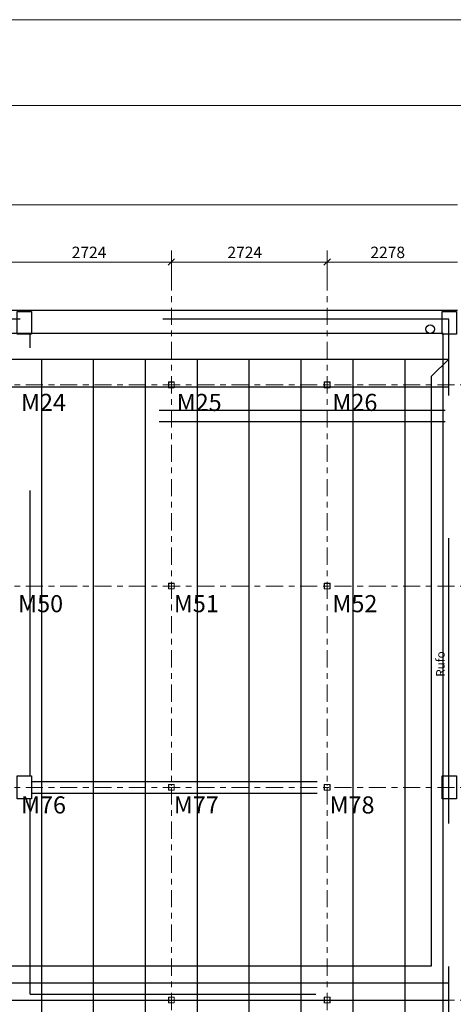
# Model space of a CAD drawing. Units: millimetres. Extents: x 0 to 1189, y 0 to 841.
# Drawn here: x 669 to 745, y 669 to 841 of the extents above; entities that cross this region are included whole.
import ezdxf
from ezdxf.enums import TextEntityAlignment as Align

# ---------------------------------------------------------------- set-up
doc = ezdxf.new("R2010")
doc.units = ezdxf.units.MM
for name, pattern in [('DASHED', [0.75, 0.5, -0.25]), ('XKITLINE00', [0]), ('XKITLINE03', [6, 3, -1, 1, -1])]:
    doc.linetypes.add(name, pattern=pattern)
for name, color, linetype, lineweight in [('Dimension', 4, 'Continuous', 0), ('Drawing sheet', 3, 'Continuous', 0), ('Grid', 4, 'Continuous', 0), ('Other object type', 7, 'Continuous', 0), ('Part', 2, 'Continuous', 0), ('Part mark', 2, 'Continuous', 0)]:
    doc.layers.add(name, color=color, linetype=linetype, lineweight=lineweight)
for name, color, linetype in [('FINA', 8, 'Continuous'), ('FINÍSSIMA', 253, 'Continuous'), ('LINHA VISTA', 7, 'Continuous'), ('PROJEÇÃO', 8, 'DASHED'), ('TEXTO_ÁREAS', 6, 'Continuous')]:
    doc.layers.add(name, color=color, linetype=linetype)
doc.styles.add('GBM', font='arial.ttf')
doc.styles.add('ROMANS', font='romans.shx')

# ---------------------------------------------------------------- blocks, each defined once
blk = doc.blocks.new('A$C714f1d89')
at = {"layer": 'FINA', "color": 251, "ltscale": 10}
for p, q in [((67.2, 23), (67.5, 23.3)), ((67.2, 12.675), (67.2, 23)), ((0.45, 12.675), (67.2, 12.675))]:
    blk.add_line(p, q, dxfattribs=at)
blk.add_circle((67.175, 23.825), 0.075, dxfattribs=at)
at = {"layer": 'FINÍSSIMA', "color": 251, "ltscale": 10}
blk.add_line((0.15, 12.375), (67.5, 12.375), dxfattribs=at)
at = {"layer": 'LINHA VISTA', "color": 251, "ltscale": 10}
for p, q in [((67.65, 24.15), (0, 24.15)), ((67.4, 23.75), (0.25, 23.75)), ((67.4, 0.4), (67.4, 23.75)), ((0.25, 23.3), (67.5, 23.3)), ((60.378, 12.675), (60.378, 23.3)), ((61.286, 12.675), (61.286, 23.3)), ((62.194, 12.675), (62.194, 23.3)), ((63.102, 12.675), (63.102, 23.3)), ((64.01, 12.675), (64.01, 23.3)), ((64.918, 12.675), (64.918, 23.3)), ((65.826, 12.675), (65.826, 23.3)), ((66.734, 12.675), (66.734, 23.3)), ((0.25, 22.815), (67.5, 22.815)), ((60.378, 11.49), (60.378, 22.815)), ((61.286, 11.49), (61.286, 22.815)), ((62.194, 11.49), (62.194, 22.815)), ((63.102, 11.49), (63.102, 22.815)), ((64.01, 11.49), (64.01, 22.815)), ((64.918, 11.49), (64.918, 22.815)), ((65.826, 11.49), (65.826, 22.815)), ((66.734, 11.49), (66.734, 22.815)), ((0.15, 12.075), (67.5, 12.075))]:
    blk.add_line(p, q, dxfattribs=at)
at = {"layer": 'PROJEÇÃO', "color": 251, "ltscale": 10}
for p, q in [((67.5, 24), (0.15, 24)), ((67.5, 0.165), (67.5, 24)), ((60.175, 16), (60.175, 23.735)), ((67.435, 22.4), (60.175, 22.4)), ((67.435, 22.2), (60.175, 22.2)), ((60.2, 15.9), (67.385, 15.9)), ((60.2, 15.7), (67.385, 15.7)), ((60.175, 12.175), (60.175, 15.6)), ((60.175, 12.175), (67.435, 12.175))]:
    blk.add_line(p, q, dxfattribs=at)
for points in [[(59.95, 24.135), (60.2, 24.135), (60.2, 23.735), (59.95, 23.735)], [(67.385, 24.135), (67.635, 24.135), (67.635, 23.735), (67.385, 23.735)], [(59.95, 16), (60.2, 16), (60.2, 15.6), (59.95, 15.6)], [(67.385, 16), (67.635, 16), (67.635, 15.6), (67.385, 15.6)]]:
    blk.add_lwpolyline(points, close=True, dxfattribs=at)
at = {"layer": 'TEXTO_ÁREAS', "color": 251, "ltscale": 10, "style": 'GBM'}
blk.add_text('Rufo', height=0.15, rotation=90, dxfattribs=at).set_placement((67.428, 17.96), align=Align.CENTER)

msp = doc.modelspace()

# ---------------------------------------------------------------- hatches: boundary and pattern name
at = {"layer": 'Part'}
for points in [[(694.94, 706.05), (694.94, 707.05), (695.44, 707.05), (695.44, 706.88), (695.42, 706.88), (695.42, 707.03), (694.96, 707.03), (694.96, 706.07), (695.42, 706.07), (695.42, 706.22), (695.44, 706.22), (695.44, 706.05)], [(695.44, 706.88), (695.44, 707.05), (695.94, 707.05), (695.94, 706.05), (695.44, 706.05), (695.44, 706.22), (695.46, 706.22), (695.46, 706.07), (695.92, 706.07), (695.92, 707.03), (695.46, 707.03), (695.46, 706.88)], [(722.18, 706.05), (722.18, 707.05), (722.68, 707.05), (722.68, 706.88), (722.66, 706.88), (722.66, 707.03), (722.2, 707.03), (722.2, 706.07), (722.66, 706.07), (722.66, 706.22), (722.68, 706.22), (722.68, 706.05)], [(722.68, 706.88), (722.68, 707.05), (723.18, 707.05), (723.18, 706.05), (722.68, 706.05), (722.68, 706.22), (722.7, 706.22), (722.7, 706.07), (723.16, 706.07), (723.16, 707.03), (722.7, 707.03), (722.7, 706.88)], [(694.94, 668.8), (694.94, 669.8), (695.44, 669.8), (695.44, 669.63), (695.42, 669.63), (695.42, 669.78), (694.96, 669.78), (694.96, 668.82), (695.42, 668.82), (695.42, 668.97), (695.44, 668.97), (695.44, 668.8)], [(695.44, 669.63), (695.44, 669.8), (695.94, 669.8), (695.94, 668.8), (695.44, 668.8), (695.44, 668.97), (695.46, 668.97), (695.46, 668.82), (695.92, 668.82), (695.92, 669.78), (695.46, 669.78), (695.46, 669.63)], [(722.18, 668.8), (722.18, 669.8), (722.68, 669.8), (722.68, 669.63), (722.66, 669.63), (722.66, 669.78), (722.2, 669.78), (722.2, 668.82), (722.66, 668.82), (722.66, 668.97), (722.68, 668.97), (722.68, 668.8)], [(722.68, 669.63), (722.68, 669.8), (723.18, 669.8), (723.18, 668.8), (722.68, 668.8), (722.68, 668.97), (722.7, 668.97), (722.7, 668.82), (723.16, 668.82), (723.16, 669.78), (722.7, 669.78), (722.7, 669.63)]]:
    msp.add_hatch(color=120, dxfattribs=at).paths.add_polyline_path(points, flags=17)

# ---------------------------------------------------------------- linework, layer by layer
at = {"layer": 'Dimension', "color": 5, "linetype": 'XKITLINE00', "lineweight": 0}
for p, q in [((68.96, 808.55), (745.46, 808.55)), ((695.44, 795.35), (695.44, 800.55)), ((722.68, 795.35), (722.68, 800.55)), ((68.96, 798.55), (745.46, 798.55)), ((696, 799.12), (694.87, 797.98)), ((723.24, 799.12), (722.11, 797.98))]:
    msp.add_line(p, q, dxfattribs=at)
at = {"layer": 'Dimension', "color": 3}
for p in [(695.44, 798.55), (722.68, 798.55)]:
    msp.add_point(p, dxfattribs=at)
at = {"layer": 'Drawing sheet', "color": 5, "linetype": 'XKITLINE00', "lineweight": 0}
msp.add_line((1189, 841), (0, 841), dxfattribs=at)
at = {"layer": 'Grid', "color": 6, "linetype": 'XKITLINE03', "lineweight": 0}
for p, q in [((695.44, 541.55), (695.44, 798.75)), ((722.68, 541.55), (722.68, 798.75)), ((51.96, 777.05), (758.68, 777.05)), ((51.96, 741.8), (758.68, 741.8)), ((51.96, 706.55), (758.68, 706.55)), ((51.96, 669.3), (758.68, 669.3))]:
    msp.add_line(p, q, dxfattribs=at)
at = {"layer": 'Other object type', "color": 2, "linetype": 'XKITLINE00', "lineweight": 0}
msp.add_line((0, 841), (1189, 841), dxfattribs=at)
at = {"layer": 'Other object type', "color": 1, "linetype": 'XKITLINE00', "lineweight": 0}
msp.add_line((25, 826), (1174, 826), dxfattribs=at)
at = {"layer": 'Part', "color": 7, "linetype": 'XKITLINE00', "lineweight": 0}
for p, q in [((694.94, 776.55), (694.94, 777.55)), ((694.94, 777.55), (695.94, 777.55)), ((695.94, 776.55), (694.94, 776.55)), ((695.42, 777.53), (694.96, 777.53)), ((694.96, 777.53), (694.96, 776.57)), ((694.96, 776.57), (695.42, 776.57)), ((695.42, 777.38), (695.42, 777.53)), ((695.46, 777.38), (695.42, 777.38)), ((695.42, 776.57), (695.42, 776.72)), ((695.42, 776.72), (695.46, 776.72)), ((695.44, 777.38), (695.44, 777.55)), ((695.44, 776.55), (695.44, 776.72)), ((695.92, 777.53), (695.46, 777.53)), ((695.46, 777.53), (695.46, 777.38)), ((695.46, 776.72), (695.46, 776.57)), ((695.46, 776.57), (695.92, 776.57)), ((695.92, 776.57), (695.92, 777.53)), ((695.94, 777.55), (695.94, 776.55)), ((722.18, 776.55), (722.18, 777.55)), ((722.18, 777.55), (723.18, 777.55)), ((723.18, 776.55), (722.18, 776.55)), ((722.66, 777.53), (722.2, 777.53)), ((722.2, 777.53), (722.2, 776.57)), ((722.2, 776.57), (722.66, 776.57)), ((722.66, 777.38), (722.66, 777.53)), ((722.7, 777.38), (722.66, 777.38)), ((722.66, 776.57), (722.66, 776.72)), ((722.66, 776.72), (722.7, 776.72)), ((722.68, 777.55), (722.68, 777.38)), ((722.68, 776.72), (722.68, 776.55)), ((723.16, 777.53), (722.7, 777.53)), ((722.7, 777.53), (722.7, 777.38)), ((722.7, 776.72), (722.7, 776.57)), ((722.7, 776.57), (723.16, 776.57)), ((723.16, 776.57), (723.16, 777.53)), ((723.18, 777.55), (723.18, 776.55)), ((694.94, 741.3), (694.94, 742.3)), ((694.94, 742.3), (695.94, 742.3)), ((695.42, 742.28), (694.96, 742.28)), ((694.96, 742.28), (694.96, 741.32)), ((695.42, 742.13), (695.42, 742.28)), ((695.46, 742.13), (695.42, 742.13)), ((695.44, 742.3), (695.44, 742.13)), ((695.92, 742.28), (695.46, 742.28)), ((695.46, 742.28), (695.46, 742.13)), ((695.92, 741.32), (695.92, 742.28)), ((695.94, 742.3), (695.94, 741.3)), ((722.18, 741.3), (722.18, 742.3)), ((722.18, 742.3), (723.18, 742.3)), ((722.66, 742.28), (722.2, 742.28)), ((722.2, 742.28), (722.2, 741.32)), ((722.66, 742.13), (722.66, 742.28)), ((722.7, 742.13), (722.66, 742.13)), ((722.68, 742.3), (722.68, 742.13)), ((723.16, 742.28), (722.7, 742.28)), ((722.7, 742.28), (722.7, 742.13)), ((723.16, 741.32), (723.16, 742.28)), ((723.18, 742.3), (723.18, 741.3)), ((695.94, 741.3), (694.94, 741.3)), ((694.96, 741.32), (695.42, 741.32)), ((695.42, 741.32), (695.42, 741.47)), ((695.42, 741.47), (695.46, 741.47)), ((695.44, 741.47), (695.44, 741.3)), ((695.46, 741.47), (695.46, 741.32)), ((695.46, 741.32), (695.92, 741.32)), ((723.18, 741.3), (722.18, 741.3)), ((722.2, 741.32), (722.66, 741.32)), ((722.66, 741.32), (722.66, 741.47)), ((722.66, 741.47), (722.7, 741.47)), ((722.68, 741.3), (722.68, 741.47)), ((722.7, 741.47), (722.7, 741.32)), ((722.7, 741.32), (723.16, 741.32)), ((694.94, 706.05), (694.94, 707.05)), ((694.94, 707.05), (695.94, 707.05)), ((695.44, 706.88), (695.44, 707.05)), ((695.94, 707.05), (695.94, 706.05)), ((722.18, 706.05), (722.18, 707.05)), ((722.18, 707.05), (723.18, 707.05)), ((722.68, 707.05), (722.68, 706.88)), ((723.18, 707.05), (723.18, 706.05)), ((695.94, 706.05), (694.94, 706.05)), ((695.42, 707.03), (694.96, 707.03)), ((694.96, 707.03), (694.96, 706.07)), ((694.96, 706.07), (695.42, 706.07)), ((695.42, 706.88), (695.42, 707.03)), ((695.46, 706.88), (695.42, 706.88)), ((695.42, 706.07), (695.42, 706.22)), ((695.42, 706.22), (695.46, 706.22)), ((695.44, 706.05), (695.44, 706.22)), ((695.92, 707.03), (695.46, 707.03)), ((695.46, 707.03), (695.46, 706.88)), ((695.46, 706.22), (695.46, 706.07)), ((695.46, 706.07), (695.92, 706.07)), ((695.92, 706.07), (695.92, 707.03)), ((723.18, 706.05), (722.18, 706.05)), ((722.66, 707.03), (722.2, 707.03)), ((722.2, 707.03), (722.2, 706.07)), ((722.2, 706.07), (722.66, 706.07)), ((722.66, 706.88), (722.66, 707.03)), ((722.7, 706.88), (722.66, 706.88)), ((722.66, 706.07), (722.66, 706.22)), ((722.66, 706.22), (722.7, 706.22)), ((722.68, 706.22), (722.68, 706.05)), ((723.16, 707.03), (722.7, 707.03)), ((722.7, 707.03), (722.7, 706.88)), ((722.7, 706.22), (722.7, 706.07)), ((722.7, 706.07), (723.16, 706.07)), ((723.16, 706.07), (723.16, 707.03)), ((694.94, 668.8), (694.94, 669.8)), ((694.94, 669.8), (695.94, 669.8)), ((695.42, 669.78), (694.96, 669.78)), ((694.96, 669.78), (694.96, 668.82)), ((695.42, 669.63), (695.42, 669.78)), ((695.46, 669.63), (695.42, 669.63)), ((695.44, 669.63), (695.44, 669.8)), ((695.92, 669.78), (695.46, 669.78)), ((695.46, 669.78), (695.46, 669.63)), ((695.92, 668.82), (695.92, 669.78)), ((695.94, 669.8), (695.94, 668.8)), ((722.18, 668.8), (722.18, 669.8)), ((722.18, 669.8), (723.18, 669.8)), ((722.66, 669.78), (722.2, 669.78)), ((722.2, 669.78), (722.2, 668.82)), ((722.66, 669.63), (722.66, 669.78)), ((722.7, 669.63), (722.66, 669.63)), ((722.68, 669.8), (722.68, 669.63)), ((723.16, 669.78), (722.7, 669.78)), ((722.7, 669.78), (722.7, 669.63)), ((723.16, 668.82), (723.16, 669.78)), ((723.18, 669.8), (723.18, 668.8)), ((695.94, 668.8), (694.94, 668.8)), ((694.96, 668.82), (695.42, 668.82)), ((695.42, 668.82), (695.42, 668.97)), ((695.42, 668.97), (695.46, 668.97)), ((695.44, 668.8), (695.44, 668.97)), ((695.46, 668.97), (695.46, 668.82)), ((695.46, 668.82), (695.92, 668.82)), ((723.18, 668.8), (722.18, 668.8)), ((722.2, 668.82), (722.66, 668.82)), ((722.66, 668.82), (722.66, 668.97)), ((722.66, 668.97), (722.7, 668.97)), ((722.68, 668.97), (722.68, 668.8)), ((722.7, 668.97), (722.7, 668.82)), ((722.7, 668.82), (723.16, 668.82))]:
    msp.add_line(p, q, dxfattribs=at)

# ---------------------------------------------------------------- block references
at = {"color": 251, "xscale": 10, "yscale": 10, "zscale": 10}
msp.add_blockref('A$C714f1d89', (68.96, 548.55), dxfattribs=at)

# ---------------------------------------------------------------- texts
at = {"layer": 'Dimension', "color": 3, "style": 'ROMANS'}
for s, p in [('2724', (678, 799.25)), ('2724', (705.24, 799.25)), ('2278', (730.25, 799.25))]:
    msp.add_text(s, height=2, dxfattribs=at).set_placement(p)
at = {"layer": 'Part mark', "color": 4, "style": 'ROMANS'}
for s, p in [('M24', (669.12, 772.47)), ('M25', (696.36, 772.47)), ('M26', (723.6, 772.47)), ('M50', (668.62, 737.22)), ('M51', (695.86, 737.22)), ('M52', (723.6, 737.22)), ('M76', (669.12, 701.97)), ('M77', (695.86, 701.97)), ('M78', (723.1, 701.97))]:
    msp.add_text(s, height=3, dxfattribs=at).set_placement(p)

doc.saveas('drawing.dxf')
